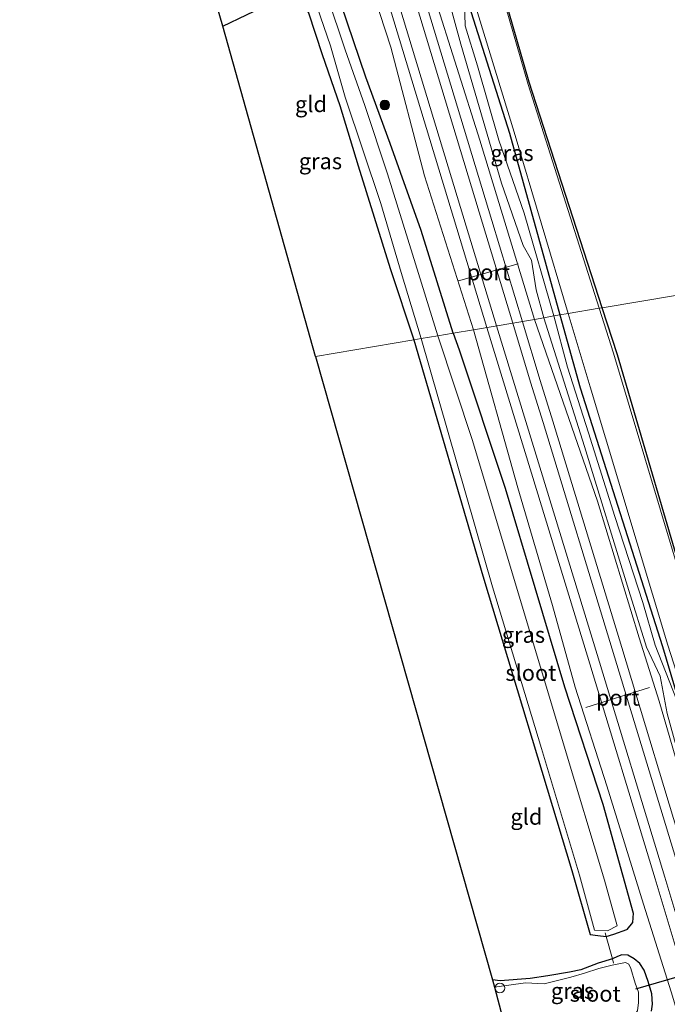
# Model space of a CAD drawing. Units: metres. Extents: x 181037 to 190000, y 568748 to 575001.
# Drawn here: x 181869 to 181971, y 574246 to 574400 of the extents above; entities that cross this region are included whole.
import ezdxf
from ezdxf.enums import TextEntityAlignment as Align

# ---------------------------------------------------------------- set-up
doc = ezdxf.new("R2010")
doc.units = ezdxf.units.M
doc.linetypes.add('IE-TERREINAFSCHEIDING', pattern=[10, 8, -2])
doc.layers.get('0').update_dxf_attribs({"lineweight": 25})
for name, color, linetype, lineweight in [('B-ME-AL-OVERIG-S-B1', 7, 'Continuous', 18), ('B-ME-GR-BOOM-S-B1', 93, 'Continuous', 18), ('B-ME-GW-KRUINLIJN-L-B1', 93, 'Continuous', 18), ('B-ME-GW-TEENLIJN-L-B1', 93, 'Continuous', 18), ('B-ME-IE-GRASLAND-GV-B6', 93, 'Continuous', 18), ('B-ME-IE-GRONDWERKLIJN-GROND_INGERICHT-GV-B6', 253, 'Continuous', 18), ('B-ME-IE-HULPGEOMETRIE-L-B1', 53, 'Continuous', 18), ('B-ME-IE-TERREINAFSCHEIDING-RASTERHEKWERK-L-B1', 8, 'IE-TERREINAFSCHEIDING', 18), ('B-ME-OG-WATER-GV-B6', 153, 'Continuous', 18), ('B-ME-SB-SPOOR-GV-B6', 253, 'Continuous', 18), ('B-ME-SB-SPOOR-L-B1', 253, 'Continuous', 18), ('B-ME-VW-MEUBILAIR_WEGMEUBILAIR-PORTAAL-L-B1', 8, 'Continuous', 18)]:
    doc.layers.add(name, color=color, linetype=linetype, lineweight=lineweight)
for name, color, linetype in [('B-ME-GW-INSTEEKWATERGANG-L-B1', 10, 'Continuous'), ('B-ME-KG-KADASTRAAL-OPNAMEDTMGRENS-L-B1', 10, 'Continuous'), ('B-ME-KW-DUIKER-L-B1', 10, 'Continuous')]:
    doc.layers.add(name, color=color, linetype=linetype)
doc.styles.add('NLCS-ISO', font='NLCS-ISO.TTF')

# ---------------------------------------------------------------- blocks, each defined once
blk = doc.blocks.new('boom')
h = blk.add_hatch(color=256)
edge = h.paths.add_edge_path()
edge.add_arc((0, 0), 0.75, 0, 360)
blk.add_circle((0, 0), 0.75)
blk = doc.blocks.new('dtb')
blk.add_circle((0, 0), 0.75)

msp = doc.modelspace()

# ---------------------------------------------------------------- linework, layer by layer
at = {"layer": 'B-ME-GW-INSTEEKWATERGANG-L-B1'}
for points in [[(181876.0828, 574609.8433, 0.5248), (181885.333, 574579.714, 0.438), (181898.052, 574537.948, 0.428), (181910.32, 574497.559, 0.514), (181922.363, 574459.047, 0.197), (181934.377, 574418.828, 0.436), (181938.8109, 574404.8349, 0.3441), (181945.912, 574382.424, 0.197), (181953.763, 574353.997, 0.3068)], [(181937.066, 574351.116, 0.539), (181932.055, 574367.185, 0.41), (181927.201, 574380.811, 0.302), (181923.398, 574391.232, 0.593), (181919.545, 574402.622, 0.584), (181917.316, 574408.787, 0.497), (181915.133, 574418.342, 0.05), (181913.932, 574423.027, 0.188), (181911.338, 574433.07, 0.224), (181909.853, 574439.209, 0.332), (181906.519, 574450.439, 0.662), (181902.734, 574462.623, 0.617), (181898.581, 574475.194, 0.587), (181895.431, 574487.521, 0.515), (181892.085, 574498.112, 0.533), (181887.932, 574512.283, 0.65), (181884.284, 574524.089, 0.593), (181880.534, 574536.429, 0.665), (181877.976, 574545.761, 0.653), (181874.887, 574554.858, 0.689), (181872.38, 574562.995, 0.773), (181869.766, 574571.981, 0.617), (181867.813, 574577.922, 0.611)], [(181960.4099, 574355.1159, -0.1222), (181948.971, 574390.424, -0.008), (181936.249, 574434.518, -0.045)], [(181901.009, 574399.184, 0.02), (181908.453, 574402.762, 0.059), (181910.541, 574403.685, 0.014), (181912.205, 574403.77, 0.014), (181913.238, 574403.321, 0.014), (181914.444, 574401.275, 0.014), (181916.573, 574394.782, -0.033), (181919.344, 574386.769, -0.24), (181922.225, 574377.357, -0.297), (181927.24, 574361.24, -0.351), (181930.927, 574350.08, -0.348)], [(181953.763, 574353.997, 0.3068), (181956.927, 574342.541, 0.351), (181969.827, 574302.078, 0.209), (181982.579, 574259.265, 0.576), (181996.537, 574215.698, 0.578), (182010.066, 574172.537, 0.413), (182023.535, 574128.677, 0.543), (182036.939, 574084.813, 0.446), (182047.249, 574049.371, 0.254), (182049.524, 574043.469, 0.156), (182052.3351, 574044.2799, -0.082), (182053.706, 574046.549, -0.108), (182048.732, 574063.659, -0.134), (182035.771, 574105.961, -0.178), (182023.024, 574150.068, -0.027), (182012.128, 574185.418, -0.27), (181999.983, 574225.619, -0.112), (181986.338, 574268.484, -0.183), (181974.635, 574307.313, -0.223), (181962.794, 574347.757, -0.146), (181960.4099, 574355.1159, -0.1222)], [(181937.066, 574351.116, 0.539), (181938.03, 574348.493, 0.96), (181945.219, 574326.848, 0.714), (181954.494, 574295.727, 0.756), (181960.484, 574277.366, 0.825), (181965.226, 574260.304, 0.774), (181965.127, 574258.812, 1.128), (181964.263, 574257.752, 0.202)], [(181930.927, 574350.08, -0.348), (181941.717, 574313.116, -0.165), (181955.643, 574266.964, -0.201), (181958.524, 574256.968, -0.278), (181959.692, 574256.791, -0.193), (181961.022, 574256.665, -0.05), (181962.239, 574257.014, 0.141), (181964.263, 574257.752, 0.202)], [(181968.105, 574244.969, 0.261), (181968.286, 574246.044, 0.417), (181968.168, 574247.671, 0.267), (181967.589, 574249.573, 0.243), (181966.987, 574251.371, 0.291), (181966.31, 574252.422, 0.291), (181965.382, 574253.136, 0.291), (181964.385, 574253.714, 0.168), (181963.478, 574253.769, 0.078), (181962.799, 574253.51, 0.006), (181961.993, 574253.138, -0.128), (181959.771, 574252.469, -0.116), (181957.046, 574251.442, -0.143), (181955.276, 574251.044, -0.143), (181951.865, 574250.506, -0.197), (181949.143, 574250.059, -0.218), (181944.406, 574249.71, -0.224), (181943.213, 574249.873, -0.068)]]:
    msp.add_polyline3d(points, dxfattribs=at)
at = {"layer": 'B-ME-GW-KRUINLIJN-L-B1'}
for points in [[(181935.451, 574406.742, 0.938), (181938.269, 574396.385, 0.938), (181944.62, 574374.642, 0.938), (181948.023, 574364.879, 0.938), (181949.339, 574362.58, 0.938), (181950.083, 574357.932, 0.938), (181951.256, 574353.504, 1.049)], [(181951.256, 574353.504, 1.049), (181957.621, 574333.397, 0.993), (181964.557, 574310.804, 0.987), (181967.34, 574301.959, 1.065), (181969.487, 574297.438, 1.073), (181970.558, 574291.588, 1.089), (181975.934, 574272.061, 1.036), (181979.541, 574259.764, 1.129), (181981, 574255.015, 1.215)]]:
    msp.add_polyline3d(points, dxfattribs=at)
at = {"layer": 'B-ME-GW-TEENLIJN-L-B1'}
for points in [[(181952.836, 574353.841, 0.182), (181948.178, 574369.912, 0.197), (181944.209, 574381.349, 0.131), (181940.867, 574392.97, -0.06), (181938.932, 574399.279, -0.09), (181938.8109, 574404.8349, 0.3441)], [(181952.836, 574353.841, 0.182), (181954.978, 574345.826, 0.105), (181958.234, 574335.52, -0.002), (181962.377, 574322.403, 0.003), (181966.759, 574308.961, 0.001), (181968.71, 574302.258, 0.009), (181972.012, 574293.771, 0.077), (181973.733, 574285.558, 0.073), (181977.58, 574271.108, 0.081), (181981.256, 574257.643, 0.336)]]:
    msp.add_polyline3d(points, dxfattribs=at)
at = {"layer": 'B-ME-IE-GRASLAND-GV-B6'}
for points in [[(181955.0912, 574354.2206, -0.5277), (181953.763, 574353.997, 0.3068), (181945.912, 574382.424, 0.197), (181938.8109, 574404.8349, 0.3441), (181934.377, 574418.828, 0.436), (181922.363, 574459.047, 0.197), (181910.32, 574497.559, 0.514), (181898.052, 574537.948, 0.428), (181885.333, 574579.714, 0.438), (181876.0828, 574609.8433, 0.5248), (181877.5774, 574610.1652, -0.51), (181886.174, 574579.971, -0.513), (181898.879, 574538.181, -0.445), (181911.292, 574497.881, -0.435), (181923.339, 574459.294, -0.531), (181935.339, 574419.477, -0.533), (181946.644, 574382.619, -0.549), (181955.0912, 574354.2206, -0.5277)], [(181865.708, 574595.509, 0.839), (181873.56, 574570.377, 0.839), (181876.219, 574559.876, 0.839), (181880.273, 574548.315, 0.839), (181887.762, 574523.715, 0.884), (181894.55, 574499.82, 0.815), (181897.221, 574490.751, 0.701), (181902.75, 574473.2, 0.662), (181909.62, 574450.487, 0.695), (181915.315, 574433.233, 0.728), (181920.362, 574417.224, 0.764), (181927.331, 574395.907, 0.893), (181932.609, 574375.758, 0.908), (181940.272, 574351.656, 0.971)], [(181940.272, 574351.656, 0.971), (181937.066, 574351.116, 0.539), (181932.055, 574367.185, 0.41), (181927.201, 574380.811, 0.302), (181923.398, 574391.232, 0.593), (181919.545, 574402.622, 0.584), (181917.316, 574408.787, 0.497), (181915.133, 574418.342, 0.05), (181913.932, 574423.027, 0.188), (181911.338, 574433.07, 0.224), (181909.853, 574439.209, 0.332), (181906.519, 574450.439, 0.662), (181902.734, 574462.623, 0.617), (181898.581, 574475.194, 0.587), (181895.431, 574487.521, 0.515), (181892.085, 574498.112, 0.533), (181887.932, 574512.283, 0.65), (181884.284, 574524.089, 0.593), (181880.534, 574536.429, 0.665), (181877.976, 574545.761, 0.653), (181874.887, 574554.858, 0.689), (181872.38, 574562.995, 0.773), (181869.766, 574571.981, 0.617), (181867.813, 574577.922, 0.611)], [(181867.813, 574577.922, 0.611), (181869.766, 574571.981, 0.617), (181872.38, 574562.995, 0.773), (181874.887, 574554.858, 0.689), (181877.976, 574545.761, 0.653), (181880.534, 574536.429, 0.665), (181884.284, 574524.089, 0.593), (181887.932, 574512.283, 0.65), (181892.085, 574498.112, 0.533), (181895.431, 574487.521, 0.515), (181898.581, 574475.194, 0.587), (181902.734, 574462.623, 0.617), (181906.519, 574450.439, 0.662), (181909.853, 574439.209, 0.332), (181911.338, 574433.07, 0.224), (181913.932, 574423.027, 0.188), (181915.133, 574418.342, 0.05), (181917.316, 574408.787, 0.497), (181919.545, 574402.622, 0.584), (181923.398, 574391.232, 0.593), (181927.201, 574380.811, 0.302), (181932.055, 574367.185, 0.41), (181937.066, 574351.116, 0.539)], [(181937.066, 574351.116, 0.539), (181934.701, 574350.722, -1.026), (181930.694, 574363.483, -1.026), (181926.795, 574376.057, -1.026), (181923.254, 574386.755, -1.026), (181920.159, 574395.498, -1.026), (181917.338, 574403.967, -1.026), (181915.521, 574408.857, -1.026), (181913.848, 574413.858, -1.026), (181912.481, 574421.376, -1.026), (181910.207, 574430.237, -1.026), (181907.825, 574438.421, -1.026), (181902.427, 574455.308, -1.026), (181897.503, 574471.506, -1.026), (181893.341, 574484.625, -1.026), (181890.523, 574493.862, -1.026), (181886.196, 574508.806, -1.026), (181882.626, 574521.216, -1.026), (181878.034, 574535.303, -1.026), (181874.401, 574547.32, -1.026), (181871.634, 574556.909, -1.026), (181870.153, 574562.84, -1.026), (181868.667, 574566.742, -1.026)], [(181936.249, 574434.518, -0.045), (181948.971, 574390.424, -0.008), (181960.4099, 574355.1159, -0.1222), (181959.9383, 574355.0365, -0.5313), (181948.824, 574390.076, -0.543), (181935.977, 574434.507, -0.552)], [(181935.451, 574406.742, 0.938), (181938.269, 574396.385, 0.938), (181944.62, 574374.642, 0.938), (181948.023, 574364.879, 0.938), (181949.339, 574362.58, 0.938), (181950.083, 574357.932, 0.938), (181951.256, 574353.504, 1.049)], [(181938.8109, 574404.8349, 0.3441), (181938.932, 574399.279, -0.09), (181940.867, 574392.97, -0.06), (181944.209, 574381.349, 0.131), (181948.178, 574369.912, 0.197), (181952.836, 574353.841, 0.182), (181951.256, 574353.504, 1.049), (181950.083, 574357.932, 0.938), (181949.339, 574362.58, 0.938), (181948.023, 574364.879, 0.938), (181944.62, 574374.642, 0.938), (181938.269, 574396.385, 0.938), (181935.451, 574406.742, 0.938)], [(181953.763, 574353.997, 0.3068), (181952.836, 574353.841, 0.182), (181948.178, 574369.912, 0.197), (181944.209, 574381.349, 0.131), (181940.867, 574392.97, -0.06), (181938.932, 574399.279, -0.09), (181938.8109, 574404.8349, 0.3441), (181945.912, 574382.424, 0.197), (181953.763, 574353.997, 0.3068)], [(181951.256, 574353.504, 1.049), (181949.788, 574353.257, 0.944), (181941.234, 574381.331, 0.944), (181934.049, 574404.168, 1.004)], [(181908.453, 574402.762, 0.059), (181901.009, 574399.184, 0.02)], [(181915.775, 574402.17, -1.026), (181917.887, 574396.136, -1.026), (181920.191, 574388.097, -1.026), (181925.756, 574371.426, -1.026), (181928.934, 574360.602, -1.026), (181932.054, 574350.27, -1.026), (181930.927, 574350.08, -0.348), (181927.24, 574361.24, -0.351), (181922.225, 574377.357, -0.297), (181919.344, 574386.769, -0.24), (181916.573, 574394.782, -0.033), (181914.444, 574401.275, 0.014)], [(181901.009, 574399.184, 0.02), (181900.566, 574400.798, -1.026)], [(181984.855, 574245.625, 0.627), (181983.256, 574252.117, 0.264), (181981.256, 574257.643, 0.336), (181977.58, 574271.108, 0.081), (181973.733, 574285.558, 0.073), (181972.012, 574293.771, 0.077), (181968.71, 574302.258, 0.009), (181966.759, 574308.961, 0.001), (181962.377, 574322.403, 0.003), (181958.234, 574335.52, -0.002), (181954.978, 574345.826, 0.105), (181952.836, 574353.841, 0.182), (181953.763, 574353.997, 0.3068), (181956.927, 574342.541, 0.351), (181969.827, 574302.078, 0.209), (181982.579, 574259.265, 0.576), (181996.537, 574215.698, 0.578)], [(182052.0482, 574044.9534, -0.519), (182052.3351, 574044.2799, -0.082), (182049.524, 574043.469, 0.156), (182047.249, 574049.371, 0.254), (182036.939, 574084.813, 0.446), (182023.535, 574128.677, 0.543), (182010.066, 574172.537, 0.413), (181996.537, 574215.698, 0.578), (181982.579, 574259.265, 0.576), (181969.827, 574302.078, 0.209), (181956.927, 574342.541, 0.351), (181953.763, 574353.997, 0.3068), (181955.0912, 574354.2206, -0.5277), (181958.515, 574342.71, -0.519), (181970.679, 574302.275, -0.546), (181984.421, 574259.325, -0.558), (181997.691, 574216.729, -0.524), (182010.923, 574173.831, -0.543), (182024.787, 574128.833, -0.541), (182037.964, 574085.682, -0.576), (182048.51, 574050.005, -0.511), (182051.379, 574044.682, -0.545), (182052.0482, 574044.9534, -0.519)], [(182053.706, 574046.549, -0.108), (182052.3351, 574044.2799, -0.082), (182052.0482, 574044.9534, -0.519), (182053.119, 574046.61, -0.531), (182048.479, 574063.546, -0.565), (182035.647, 574106.03, -0.545), (182022.621, 574149.85, -0.524), (182011.979, 574185.408, -0.574), (181999.688, 574225.376, -0.538), (181986.011, 574268.579, -0.532), (181974.433, 574307.035, -0.543), (181962.174, 574347.988, -0.529), (181959.9383, 574355.0365, -0.5313), (181960.4099, 574355.1159, -0.1222), (181962.794, 574347.757, -0.146), (181974.635, 574307.313, -0.223), (181986.338, 574268.484, -0.183), (181999.983, 574225.619, -0.112), (182012.128, 574185.418, -0.27), (182023.024, 574150.068, -0.027), (182035.771, 574105.961, -0.178), (182048.732, 574063.659, -0.134), (182053.706, 574046.549, -0.108)], [(181983, 574245.934, 1.245), (181976.095, 574270.175, 1.149), (181969.301, 574293.482, 1.149), (181966.202, 574303.4, 1.155), (181959.637, 574324.803, 0.966), (181949.788, 574353.257, 0.944), (181951.256, 574353.504, 1.049), (181957.621, 574333.397, 0.993), (181964.557, 574310.804, 0.987), (181967.34, 574301.959, 1.065), (181969.487, 574297.438, 1.073), (181970.558, 574291.588, 1.089), (181975.934, 574272.061, 1.036), (181979.541, 574259.764, 1.129), (181981, 574255.015, 1.215)], [(181987.534, 574233.92, 1.19), (181983.044, 574248.554, 1.122), (181981, 574255.015, 1.215), (181979.541, 574259.764, 1.129), (181975.934, 574272.061, 1.036), (181970.558, 574291.588, 1.089), (181969.487, 574297.438, 1.073), (181967.34, 574301.959, 1.065), (181964.557, 574310.804, 0.987), (181957.621, 574333.397, 0.993), (181951.256, 574353.504, 1.049), (181952.836, 574353.841, 0.182), (181954.978, 574345.826, 0.105), (181958.234, 574335.52, -0.002), (181962.377, 574322.403, 0.003), (181966.759, 574308.961, 0.001), (181968.71, 574302.258, 0.009), (181972.012, 574293.771, 0.077), (181973.733, 574285.558, 0.073), (181977.58, 574271.108, 0.081), (181981.256, 574257.643, 0.336)], [(181937.066, 574351.116, 0.539), (181938.03, 574348.493, 0.96), (181945.219, 574326.848, 0.714), (181954.494, 574295.727, 0.756), (181960.484, 574277.366, 0.825), (181965.226, 574260.304, 0.774), (181965.127, 574258.812, 1.128), (181964.263, 574257.752, 0.202), (181962.239, 574257.014, 0.141), (181961.022, 574256.665, -0.05), (181959.692, 574256.791, -0.193), (181958.524, 574256.968, -0.278), (181955.643, 574266.964, -0.201), (181941.717, 574313.116, -0.165), (181930.927, 574350.08, -0.348), (181932.054, 574350.27, -1.026), (181943.248, 574311.402, -1.025), (181950.915, 574286.102, -1.025), (181956.855, 574266.233, -1.025), (181959.179, 574257.649, -1.025), (181961.217, 574257.54, -1.025), (181962.718, 574258.328, -1.025), (181960.741, 574265.459, -1.025), (181954.459, 574286.476, -1.025), (181940.11, 574334.319, -1.025), (181934.701, 574350.722, -1.026), (181937.066, 574351.116, 0.539)], [(181968.105, 574244.969, 0.261), (181968.286, 574246.044, 0.417), (181968.168, 574247.671, 0.267), (181967.589, 574249.573, 0.243), (181966.987, 574251.371, 0.291), (181966.31, 574252.422, 0.291), (181965.382, 574253.136, 0.291), (181964.385, 574253.714, 0.168), (181963.478, 574253.769, 0.078), (181962.799, 574253.51, 0.006), (181961.993, 574253.138, -0.128), (181961.022, 574256.665, -0.05), (181962.239, 574257.014, 0.141), (181964.263, 574257.752, 0.202), (181965.127, 574258.812, 1.128), (181965.226, 574260.304, 0.774), (181960.484, 574277.366, 0.825), (181954.494, 574295.727, 0.756), (181945.219, 574326.848, 0.714), (181938.03, 574348.493, 0.96), (181937.066, 574351.116, 0.539), (181940.272, 574351.656, 0.971)], [(181940.272, 574351.656, 0.971), (181947.19, 574326.907, 0.906), (181952.628, 574308.476, 0.828), (181956.164, 574295.689, 0.531), (181961.142, 574280.222, 0.732), (181966.884, 574261.721, 0.81), (181971.179, 574247.977, 0.891), (181976.404, 574230.679, 0.912), (181977.3, 574225.037, 0.909), (181979.463, 574219.946, 0.969), (181986.284, 574198.068, 0.9), (181991.722, 574179.764, 0.96), (181996.863, 574162.655, 0.96), (181997.292, 574157.96, 0.96), (181999.687, 574152.615, 0.96), (182004.466, 574136.935, 1.038), (182011.519, 574113.612, 1.035), (182016.958, 574095.524, 1.014), (182017.259, 574090.984, 1.014), (182019.653, 574086.617, 1.014), (182028.549, 574057.874, 1.053), (182035.293, 574035.954, 1.02)], [(181943.213, 574249.873, -0.068), (181944.406, 574249.71, -0.224), (181949.143, 574250.059, -0.218), (181951.865, 574250.506, -0.197), (181955.276, 574251.044, -0.143), (181957.046, 574251.442, -0.143), (181959.771, 574252.469, -0.116), (181961.993, 574253.138, -0.128), (181962.799, 574253.51, 0.006), (181963.478, 574253.769, 0.078), (181964.385, 574253.714, 0.168), (181965.382, 574253.136, 0.291), (181966.31, 574252.422, 0.291), (181966.987, 574251.371, 0.291), (181967.589, 574249.573, 0.243), (181968.168, 574247.671, 0.267), (181968.286, 574246.044, 0.417), (181968.105, 574244.969, 0.261)], [(181965.898, 574244.997, -0.578), (181966.065, 574246.283, -0.578), (181966.057, 574247.948, -0.578), (181965.534, 574249.354, -0.578), (181964.869, 574251.646, -0.578), (181964.563, 574252.308, -0.578), (181964.063, 574252.595, -0.578), (181961.969, 574252.179, -0.578), (181959.856, 574251.62, -0.578), (181957.619, 574250.894, -0.578), (181955.477, 574250.278, -0.578), (181951.327, 574249.226, -0.578), (181948.398, 574249.37, -0.578), (181943.57, 574248.692, -0.578), (181943.213, 574249.873, -0.068)]]:
    msp.add_polyline3d(points, dxfattribs=at)
at = {"layer": 'B-ME-IE-GRONDWERKLIJN-GROND_INGERICHT-GV-B6'}
for points in [[(182001.6346, 574362.0552, -0.0156), (181960.4099, 574355.1159, -0.1222), (181948.971, 574390.424, -0.008), (181936.249, 574434.518, -0.045)], [(181901.009, 574399.184, 0.02), (181908.453, 574402.762, 0.059), (181910.541, 574403.685, 0.014), (181912.205, 574403.77, 0.014), (181913.238, 574403.321, 0.014), (181914.444, 574401.275, 0.014), (181916.573, 574394.782, -0.033), (181919.344, 574386.769, -0.24), (181922.225, 574377.357, -0.297), (181927.24, 574361.24, -0.351), (181930.927, 574350.08, -0.348), (181915.539, 574347.483, -0.248), (181901.009, 574399.184, 0.02)], [(181999.983, 574225.619, -0.112), (181986.338, 574268.484, -0.183), (181974.635, 574307.313, -0.223), (181962.794, 574347.757, -0.146), (181960.4099, 574355.1159, -0.1222), (182001.6346, 574362.0552, -0.0156), (182002.646, 574358.527, -0.032), (182009.21, 574334.296, -0.144), (182018.693, 574296.978, -0.178), (182026.869, 574258.111, -0.118), (182044.227, 574179.984, -0.05)], [(181930.927, 574350.08, -0.348), (181941.717, 574313.116, -0.165), (181955.643, 574266.964, -0.201), (181958.524, 574256.968, -0.278), (181959.692, 574256.791, -0.193), (181961.022, 574256.665, -0.05), (181961.993, 574253.138, -0.128), (181959.771, 574252.469, -0.116), (181957.046, 574251.442, -0.143), (181955.276, 574251.044, -0.143), (181951.865, 574250.506, -0.197), (181949.143, 574250.059, -0.218), (181944.406, 574249.71, -0.224), (181943.213, 574249.873, -0.068), (181915.539, 574347.483, -0.248), (181930.927, 574350.08, -0.348)]]:
    msp.add_polyline3d(points, dxfattribs=at)
at = {"layer": 'B-ME-IE-HULPGEOMETRIE-L-B1'}
msp.add_polyline3d([(181915.539, 574347.483, -0.248), (181930.927, 574350.08, -0.348), (181932.054, 574350.27, -1.026), (181934.701, 574350.722, -1.026), (181937.066, 574351.116, 0.539), (181940.272, 574351.656, 0.971), (181949.788, 574353.257, 0.944), (181951.256, 574353.504, 1.049), (181952.836, 574353.841, 0.182), (181953.763, 574353.997, 0.3068), (181955.0912, 574354.2206, -0.5277), (181959.9383, 574355.0365, -0.5313), (181960.4099, 574355.1159, -0.1222), (182001.6346, 574362.0552, -0.0156)], dxfattribs=at)
at = {"layer": 'B-ME-IE-TERREINAFSCHEIDING-RASTERHEKWERK-L-B1'}
msp.add_polyline3d([(181962.166, 574252.453, -0.221), (181961.993, 574253.138, -0.128), (181961.022, 574256.665, -0.05), (181960.885, 574257.213, -0.05)], dxfattribs=at)
at = {"layer": 'B-ME-KG-KADASTRAAL-OPNAMEDTMGRENS-L-B1'}
for points in [[(181915.539, 574347.483, -0.248), (181901.009, 574399.184, 0.02), (181900.566, 574400.798, -1.026), (181899.949, 574403.054, -1.026), (181899.512, 574404.642, -0.063), (181854.469, 574568.896, -0.069), (181853.986, 574570.963, -1.026), (181853.167, 574573.879, -1.026), (181852.66, 574575.494, 0.014), (181844.9189, 574603.132, 0.648)], [(181915.539, 574347.483, -0.248), (181943.213, 574249.873, -0.068), (181943.57, 574248.692, -0.578), (181944.82, 574243.963, -0.578), (181945.191, 574242.961, 0.051), (182004.039, 574038.091, -0.017), (182004.495, 574036.58, -1.094), (182005.172, 574034.411, -1.094), (182005.493, 574033.223, -0.074), (182017.543, 573991.89, -0.077)]]:
    msp.add_polyline3d(points, dxfattribs=at)
at = {"layer": 'B-ME-KW-DUIKER-L-B1'}
msp.add_line((181965.638, 574248.452, -0.11), (181986.368, 574254.478, -0.203), dxfattribs=at)
at = {"layer": 'B-ME-OG-WATER-GV-B6'}
for points in [[(181935.977, 574434.507, -0.552), (181948.824, 574390.076, -0.543), (181959.9383, 574355.0365, -0.5313), (181955.0912, 574354.2206, -0.5277), (181946.644, 574382.619, -0.549), (181935.339, 574419.477, -0.533)], [(181917.338, 574403.967, -1.026), (181920.159, 574395.498, -1.026), (181923.254, 574386.755, -1.026), (181926.795, 574376.057, -1.026), (181930.694, 574363.483, -1.026), (181934.701, 574350.722, -1.026), (181932.054, 574350.27, -1.026), (181928.934, 574360.602, -1.026), (181925.756, 574371.426, -1.026), (181920.191, 574388.097, -1.026), (181917.887, 574396.136, -1.026), (181915.775, 574402.17, -1.026)], [(182052.0482, 574044.9534, -0.519), (182051.379, 574044.682, -0.545), (182048.51, 574050.005, -0.511), (182037.964, 574085.682, -0.576), (182024.787, 574128.833, -0.541), (182010.923, 574173.831, -0.543), (181997.691, 574216.729, -0.524), (181984.421, 574259.325, -0.558), (181970.679, 574302.275, -0.546), (181958.515, 574342.71, -0.519), (181955.0912, 574354.2206, -0.5277), (181959.9383, 574355.0365, -0.5313), (181962.174, 574347.988, -0.529), (181974.433, 574307.035, -0.543), (181986.011, 574268.579, -0.532), (181999.688, 574225.376, -0.538), (182011.979, 574185.408, -0.574), (182022.621, 574149.85, -0.524), (182035.647, 574106.03, -0.545), (182048.479, 574063.546, -0.565), (182053.119, 574046.61, -0.531), (182052.0482, 574044.9534, -0.519)], [(181934.701, 574350.722, -1.026), (181940.11, 574334.319, -1.025), (181954.459, 574286.476, -1.025), (181960.741, 574265.459, -1.025), (181962.718, 574258.328, -1.025), (181961.217, 574257.54, -1.025), (181959.179, 574257.649, -1.025), (181956.855, 574266.233, -1.025), (181950.915, 574286.102, -1.025), (181943.248, 574311.402, -1.025), (181932.054, 574350.27, -1.026), (181934.701, 574350.722, -1.026)], [(181965.534, 574249.354, -0.578), (181966.057, 574247.948, -0.578), (181966.065, 574246.283, -0.578), (181965.898, 574244.997, -0.578), (181965.397, 574244.309, -0.578), (181964.411, 574243.899, -0.578), (181963.495, 574243.781, -0.578), (181960.437, 574243.342, -0.578), (181957.936, 574243.283, -0.578), (181956.025, 574243.723, -0.578), (181950.717, 574243.803, -0.578), (181944.82, 574243.963, -0.578), (181943.57, 574248.692, -0.578), (181948.398, 574249.37, -0.578), (181951.327, 574249.226, -0.578), (181955.477, 574250.278, -0.578), (181957.619, 574250.894, -0.578), (181959.856, 574251.62, -0.578), (181961.969, 574252.179, -0.578), (181964.063, 574252.595, -0.578), (181964.563, 574252.308, -0.578), (181964.869, 574251.646, -0.578), (181965.534, 574249.354, -0.578)]]:
    msp.add_polyline3d(points, dxfattribs=at)
at = {"layer": 'B-ME-SB-SPOOR-GV-B6'}
for points in [[(181862.3297, 574606.8815, 0.839), (181873.0908, 574609.1989, 1.0102), (181875.282, 574601.417, 1.004), (181881.104, 574580.691, 0.989), (181887.975, 574557.423, 0.914), (181894.093, 574536.427, 0.938), (181900.292, 574516.186, 0.929), (181906.083, 574497.059, 0.938), (181908.041, 574491.979, 0.935), (181916.912, 574465.141, 0.935), (181925.989, 574435.067, 0.971), (181929.381, 574422.617, 0.971), (181930.064, 574419.219, 0.971), (181934.049, 574404.168, 1.004), (181941.234, 574381.331, 0.944), (181949.788, 574353.257, 0.944)], [(181949.788, 574353.257, 0.944), (181940.272, 574351.656, 0.971), (181932.609, 574375.758, 0.908), (181927.331, 574395.907, 0.893), (181920.362, 574417.224, 0.764), (181915.315, 574433.233, 0.728), (181909.62, 574450.487, 0.695), (181902.75, 574473.2, 0.662), (181897.221, 574490.751, 0.701), (181894.55, 574499.82, 0.815), (181887.762, 574523.715, 0.884), (181880.273, 574548.315, 0.839), (181876.219, 574559.876, 0.839), (181873.56, 574570.377, 0.839), (181865.708, 574595.509, 0.839)], [(182035.293, 574035.954, 1.02), (182028.549, 574057.874, 1.053), (182019.653, 574086.617, 1.014), (182017.259, 574090.984, 1.014), (182016.958, 574095.524, 1.014), (182011.519, 574113.612, 1.035), (182004.466, 574136.935, 1.038), (181999.687, 574152.615, 0.96), (181997.292, 574157.96, 0.96), (181996.863, 574162.655, 0.96), (181991.722, 574179.764, 0.96), (181986.284, 574198.068, 0.9), (181979.463, 574219.946, 0.969), (181977.3, 574225.037, 0.909), (181976.404, 574230.679, 0.912), (181971.179, 574247.977, 0.891), (181966.884, 574261.721, 0.81), (181961.142, 574280.222, 0.732), (181956.164, 574295.689, 0.531), (181952.628, 574308.476, 0.828), (181947.19, 574326.907, 0.906), (181940.272, 574351.656, 0.971), (181949.788, 574353.257, 0.944)], [(181949.788, 574353.257, 0.944), (181959.637, 574324.803, 0.966), (181966.202, 574303.4, 1.155), (181969.301, 574293.482, 1.149), (181976.095, 574270.175, 1.149), (181983, 574245.934, 1.245), (181988.137, 574229.216, 1.245), (181991.569, 574217.878, 1.263), (181999.911, 574189.726, 1.371), (182006.452, 574169.052, 1.38), (182011.62, 574151.752, 1.272), (182020.129, 574123.4, 1.275), (182028.308, 574096.678, 1.26), (182036.175, 574072.459, 1.251), (182042.936, 574048.991, 1.182), (182046.531, 574035.962, 1.296)]]:
    msp.add_polyline3d(points, dxfattribs=at)
at = {"layer": 'B-ME-SB-SPOOR-L-B1'}
for points in [[(181946.42, 574352.69, 1.349), (181941.682, 574368.378, 1.322), (181921.358, 574435.499, 1.358), (181900.97, 574502.604, 1.409), (181880.667, 574569.58, 1.388), (181868.9117, 574608.2989, 1.3655)], [(181947.913, 574352.917, 1.349), (181943.135, 574368.745, 1.322), (181922.811, 574435.866, 1.358), (181902.423, 574502.971, 1.409), (181882.12, 574569.947, 1.388), (181870.3801, 574608.6152, 1.3655)], [(181942.353, 574352.007, 1.352), (181937.648, 574367.512, 1.37), (181917.432, 574434.344, 1.478), (181897.065, 574501.577, 1.493), (181876.798, 574568.437, 1.484), (181864.9404, 574607.4437, 1.3803)], [(181943.842, 574352.268, 1.352), (181939.106, 574367.88, 1.37), (181918.89, 574434.712, 1.478), (181898.523, 574501.945, 1.493), (181878.256, 574568.805, 1.484), (181866.4138, 574607.761, 1.3805)], [(182052.643, 574002.716, 1.53), (182043.24, 574033.684, 1.548), (182033.691, 574065.064, 1.512), (182022.806, 574100.782, 1.536), (182013.2, 574132.851, 1.536), (182002.664, 574167.421, 1.623), (181993.471, 574197.69, 1.599), (181982.324, 574234.454, 1.575), (181972.275, 574267.665, 1.527), (181961.954, 574301.663, 1.509), (181951.158, 574337.133, 1.509), (181949.193, 574343.466, 1.479), (181946.42, 574352.69, 1.349)], [(182054.074, 574003.154, 1.53), (182044.733, 574033.911, 1.548), (182035.184, 574065.291, 1.512), (182024.299, 574101.009, 1.536), (182014.693, 574133.078, 1.536), (182004.157, 574167.648, 1.623), (181994.964, 574197.917, 1.599), (181983.817, 574234.681, 1.575), (181973.768, 574267.892, 1.527), (181963.447, 574301.89, 1.509), (181952.651, 574337.36, 1.509), (181950.686, 574343.693, 1.479), (181947.913, 574352.917, 1.349)], [(182048.73, 574001.514, 1.758), (182039.41, 574032.363, 1.758), (182030.377, 574062.159, 1.761), (182018.996, 574099.641, 1.728), (182009.395, 574131.297, 1.728), (181998.69, 574166.494, 1.737), (181988.824, 574199.03, 1.746), (181978.408, 574233.311, 1.722), (181968.691, 574265.655, 1.725), (181958.114, 574300.533, 1.614), (181949.353, 574329.188, 1.581), (181942.353, 574352.007, 1.352)], [(182050.169, 574001.955, 1.758), (182040.899, 574032.624, 1.758), (182031.866, 574062.42, 1.761), (182020.485, 574099.902, 1.728), (182010.884, 574131.558, 1.728), (182000.179, 574166.755, 1.737), (181990.313, 574199.291, 1.746), (181979.897, 574233.572, 1.722), (181970.18, 574265.916, 1.725), (181959.603, 574300.794, 1.614), (181950.842, 574329.449, 1.581), (181943.842, 574352.268, 1.352)]]:
    msp.add_polyline3d(points, dxfattribs=at)
at = {"layer": 'B-ME-VW-MEUBILAIR_WEGMEUBILAIR-PORTAAL-L-B1'}
for p, q in [((181937.919, 574359.324, 9.407), (181947.268, 574361.99, 9.407)), ((181957.842, 574292.487, 9.516), (181967.799, 574295.613, 9.483))]:
    msp.add_line(p, q, dxfattribs=at)

# ---------------------------------------------------------------- block references
at = {"layer": 'B-ME-AL-OVERIG-S-B1', "rotation": 90}
msp.add_blockref('dtb', (181944.395, 574248.58, -0.482), dxfattribs=at)
at = {"layer": 'B-ME-GR-BOOM-S-B1', "rotation": 90}
msp.add_blockref('boom', (181926.379, 574386.865, 0.149), dxfattribs=at)

# ---------------------------------------------------------------- texts
at = {"layer": 'B-ME-IE-GRASLAND-GV-B6', "ltscale": 0.2, "style": 'NLCS-ISO'}
for p in [(181916.31, 574378.057), (181946.2869, 574379.338), (181948.0765, 574303.8905), (181955.7495, 574248.1295)]:
    msp.add_text('gras', height=2.5, dxfattribs=at).set_placement(p, align=Align.MIDDLE_CENTER)
at = {"layer": 'B-ME-IE-GRONDWERKLIJN-GROND_INGERICHT-GV-B6', "ltscale": 0.2, "style": 'NLCS-ISO'}
for p in [(181914.8267, 574386.9917), (181948.544, 574275.3993)]:
    msp.add_text('gld', height=2.5, dxfattribs=at).set_placement(p, align=Align.MIDDLE_CENTER)
at = {"layer": 'B-ME-OG-WATER-GV-B6', "ltscale": 0.2, "style": 'NLCS-ISO'}
for p in [(181949.2415, 574297.9352), (181959.306, 574247.689)]:
    msp.add_text('sloot', height=2.5, dxfattribs=at).set_placement(p, align=Align.MIDDLE_CENTER)
at = {"layer": 'B-ME-VW-MEUBILAIR_WEGMEUBILAIR-PORTAAL-L-B1', "ltscale": 0.2, "style": 'NLCS-ISO'}
for p in [(181942.5935, 574360.657), (181962.8205, 574294.05)]:
    msp.add_text('port', height=2.5, dxfattribs=at).set_placement(p, align=Align.MIDDLE_CENTER)

doc.saveas('drawing.dxf')
